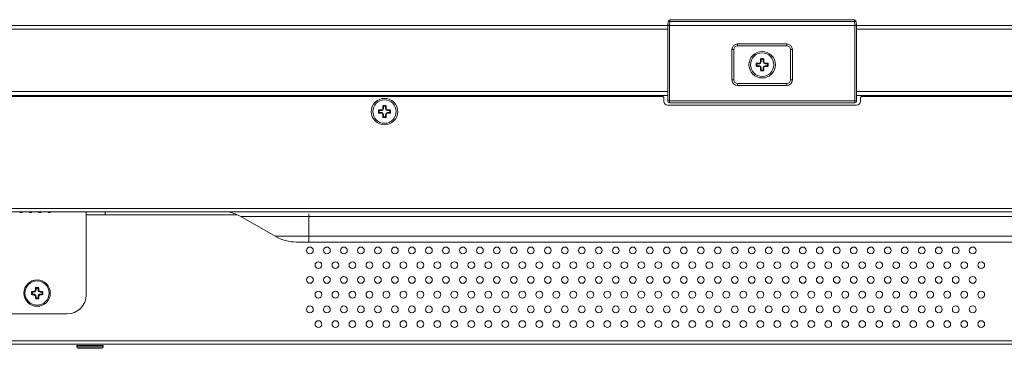
# Model space of a CAD drawing. Extents: x 2364 to 2610, y -546 to -361.
# Drawn here: x 2425 to 2435, y -500 to -496 of the extents above; entities that cross this region are included whole.
import ezdxf

# ---------------------------------------------------------------- set-up
doc = ezdxf.new("R2010")
doc.units = 0
doc.header["$MEASUREMENT"] = 0
doc.linetypes.add('DCAD_CONTINUOUS', pattern=[0])
for name, color, linetype, lineweight in [('3X8_FLAT_HEAD_TAPP_SCREW__BL150', 7, 'DCAD_CONTINUOUS', 0), ('75B98K_IO_D_1_1_BL196', 7, 'DCAD_CONTINUOUS', 0), ('AL_98B97K_FRONT_D_1_1_1_BL3', 7, 'DCAD_CONTINUOUS', 0), ('CM_M3X6_0P6_1_BL151', 7, 'DCAD_CONTINUOUS', 0), ('CM_M3X6_0P6_1_BL153', 7, 'DCAD_CONTINUOUS', 0), ('CM_M3X6_0P6_1_BL156', 7, 'DCAD_CONTINUOUS', 0), ('P_98B97K_LOGO_ORNAMENT_1_BL6', 7, 'DCAD_CONTINUOUS', 0), ('S_75B97K_BACK_COVER_1_BL32', 7, 'DCAD_CONTINUOUS', 0), ('S_75B97K_BACK_COVER_1_BL36', 7, 'DCAD_CONTINUOUS', 0), ('S_98B97K_BACK_COVER_DM_1_BL14', 7, 'DCAD_CONTINUOUS', 0)]:
    doc.layers.add(name, color=color, linetype=linetype, lineweight=lineweight)

msp = doc.modelspace()

# ---------------------------------------------------------------- linework, layer by layer
at = {"layer": '3X8_FLAT_HEAD_TAPP_SCREW__BL150', "color": 0, "linetype": 'DCAD_CONTINUOUS', "lineweight": 0, "ltscale": 0.004921}
for p, q in [((2424.8777, -499.0376), (2424.8777, -499.0375)), ((2424.9564, -499.0475), (2424.9564, -499.0275)), ((2424.9564, -499.0275), (2424.964, -499.035)), ((2424.964, -499.04), (2424.9564, -499.0475)), ((2424.964, -499.035), (2424.964, -499.04)), ((2424.9717, -499.0273), (2424.9641, -499.0198)), ((2424.9641, -499.0198), (2424.9781, -499.0198)), ((2424.9641, -499.0552), (2424.9717, -499.0477)), ((2424.9781, -499.0273), (2424.9717, -499.0273)), ((2424.9717, -499.0477), (2424.9781, -499.0477)), ((2424.9781, -499.0273), (2424.9781, -499.0198)), ((2424.9781, -499.0552), (2424.9781, -499.0477)), ((2424.9978, -499.0001), (2424.9978, -498.9862)), ((2424.9978, -498.9862), (2425.0053, -498.9937)), ((2424.9978, -499.0001), (2425.0053, -499.0001)), ((2425.0053, -498.9937), (2425.0053, -499.0001)), ((2425.013, -498.986), (2425.0055, -498.9785)), ((2425.0055, -498.9785), (2425.0255, -498.9785)), ((2425.018, -498.986), (2425.013, -498.986)), ((2425.0255, -498.9785), (2425.018, -498.986)), ((2425.0257, -498.9937), (2425.0332, -498.9862)), ((2425.0257, -499.0001), (2425.0257, -498.9937)), ((2425.0257, -499.0001), (2425.0332, -499.0001)), ((2425.0332, -498.9862), (2425.0332, -499.0001)), ((2425.0529, -499.0198), (2425.0529, -499.0273)), ((2425.0529, -499.0198), (2425.0669, -499.0198)), ((2425.0593, -499.0273), (2425.0529, -499.0273)), ((2425.0529, -499.0477), (2425.0529, -499.0552)), ((2425.0529, -499.0477), (2425.0593, -499.0477)), ((2425.0669, -499.0198), (2425.0593, -499.0273)), ((2425.0593, -499.0477), (2425.0669, -499.0552)), ((2425.067, -499.035), (2425.0746, -499.0275)), ((2425.067, -499.04), (2425.067, -499.035)), ((2425.0746, -499.0475), (2425.067, -499.04)), ((2425.0746, -499.0275), (2425.0746, -499.0475)), ((2425.1533, -499.0374), (2425.1533, -499.0376)), ((2424.9781, -499.0552), (2424.9641, -499.0552)), ((2424.9978, -499.0889), (2424.9978, -499.0749)), ((2425.0053, -499.0749), (2424.9978, -499.0749)), ((2425.0053, -499.0813), (2424.9978, -499.0889)), ((2425.0053, -499.0749), (2425.0053, -499.0813)), ((2425.0055, -499.0966), (2425.013, -499.089)), ((2425.0255, -499.0966), (2425.0055, -499.0966)), ((2425.013, -499.089), (2425.018, -499.089)), ((2425.018, -499.089), (2425.0255, -499.0966)), ((2425.0257, -499.0813), (2425.0257, -499.0749)), ((2425.0332, -499.0749), (2425.0257, -499.0749)), ((2425.0332, -499.0889), (2425.0257, -499.0813)), ((2425.0332, -499.0749), (2425.0332, -499.0889)), ((2425.0669, -499.0552), (2425.0529, -499.0552))]:
    msp.add_line(p, q, dxfattribs=at)
msp.add_circle((2425.0155, -499.0375), 0.126, dxfattribs=at)
for centre, radius, start, end in [((2425.0155, -499.0375), 0.1378, 180, 179.97175), ((2424.9781, -499.0001), 0.0272, 270, 0), ((2424.9781, -499.0001), 0.0197, 270, 0), ((2424.9781, -499.0749), 0.0272, 0, 90), ((2425.0529, -499.0001), 0.0272, 180, 270), ((2425.0529, -499.0749), 0.0272, 90, 180), ((2425.0529, -499.0001), 0.0197, 180, 270), ((2424.9781, -499.0749), 0.0197, 0, 90), ((2425.0529, -499.0749), 0.0197, 90, 180)]:
    msp.add_arc(centre, radius, start, end, dxfattribs=at)
for centre, major_axis, start_param, end_param in [((2424.9645, -499.0279), (-0.00581, 0.00581), 5.5194075, 7.0469631), ((2424.9645, -499.0472), (0.00581, 0.00581), 2.3778149, 3.9053704), ((2424.972, -499.0354), (0.00581, -0.00581), 2.3778149, 3.9053704), ((2424.972, -499.0397), (0.00581, 0.00581), 2.3778149, 3.9053704), ((2425.0058, -498.9865), (-0.00581, 0.00581), 5.5194075, 7.0469631), ((2425.0134, -498.994), (0.00581, -0.00581), 2.3778149, 3.9053704), ((2425.0176, -498.994), (-0.00581, -0.00581), 2.3778149, 3.9053704), ((2425.0252, -498.9865), (0.00581, 0.00581), 5.5194075, 7.0469631), ((2425.059, -499.0354), (-0.00581, -0.00581), 2.3778149, 3.9053704), ((2425.059, -499.0397), (-0.00581, 0.00581), 2.3778149, 3.9053704), ((2425.0665, -499.0279), (0.00581, 0.00581), 5.5194075, 7.0469631), ((2425.0665, -499.0472), (0.00581, -0.00581), 5.5194075, 7.0469631), ((2425.0058, -499.0885), (0.00581, 0.00581), 2.3778149, 3.9053704), ((2425.0134, -499.081), (0.00581, 0.00581), 2.3778149, 3.9053704), ((2425.0176, -499.081), (-0.00581, 0.00581), 2.3778149, 3.9053704), ((2425.0252, -499.0885), (-0.00581, 0.00581), 2.3778149, 3.9053704)]:
    msp.add_ellipse(centre, major_axis=major_axis, ratio=0.9576679, start_param=start_param, end_param=end_param, dxfattribs=at)
at = {"layer": '75B98K_IO_D_1_1_BL196', "color": 0, "linetype": 'DCAD_CONTINUOUS', "lineweight": 0, "ltscale": 0.004921}
for p, q in [((2424.862, -498.1989), (2424.8344, -498.1989)), ((2424.9604, -498.1989), (2424.9328, -498.1989)), ((2425.0588, -498.1989), (2425.0312, -498.1989)), ((2425.1572, -498.1989), (2425.1297, -498.1989))]:
    msp.add_line(p, q, dxfattribs=at)
at = {"layer": 'AL_98B97K_FRONT_D_1_1_1_BL3', "color": 0, "linetype": 'DCAD_CONTINUOUS', "lineweight": 0, "ltscale": 0.004921}
for p, q in [((2389.4131, -496.2501), (2431.5903, -496.2501)), ((2433.5587, -496.2501), (2475.736, -496.2501)), ((2431.5903, -496.2895), (2389.3738, -496.2895)), ((2475.7754, -496.2895), (2433.5587, -496.2895)), ((2396.7593, -496.9391), (2431.5903, -496.9391)), ((2431.5903, -496.9785), (2396.8542, -496.9785)), ((2433.5587, -496.9391), (2475.7754, -496.9391)), ((2475.736, -496.9785), (2433.5587, -496.9785))]:
    msp.add_line(p, q, dxfattribs=at)
at = {"layer": 'CM_M3X6_0P6_1_BL151', "color": 0, "linetype": 'DCAD_CONTINUOUS', "lineweight": 0, "ltscale": 0.004921}
for p, q in [((2425.4289, -499.5966), (2425.4289, -499.5848)), ((2425.7045, -499.5848), (2425.4289, -499.5848)), ((2425.4289, -499.5966), (2425.7045, -499.5966)), ((2425.4446, -499.6123), (2425.6887, -499.6123)), ((2425.7045, -499.5966), (2425.7045, -499.5848))]:
    msp.add_line(p, q, dxfattribs=at)
for centre, start, end in [((2425.4446, -499.5966), 180, 270), ((2425.6887, -499.5966), 270, 0)]:
    msp.add_arc(centre, 0.0157, start, end, dxfattribs=at)
at = {"layer": 'CM_M3X6_0P6_1_BL153', "color": 0, "linetype": 'DCAD_CONTINUOUS', "lineweight": 0, "ltscale": 0.004921}
for p, q in [((2428.6198, -497.1182), (2428.6198, -497.0929)), ((2428.6268, -497.0929), (2428.6198, -497.0929)), ((2428.6268, -497.1182), (2428.6268, -497.0929)), ((2428.6277, -497.0848), (2428.6277, -497.0917)), ((2428.6277, -497.0848), (2428.6474, -497.0848)), ((2428.6277, -497.0917), (2428.6474, -497.0917)), ((2428.6474, -497.0917), (2428.6474, -497.0848)), ((2428.6483, -497.0929), (2428.6483, -497.1182)), ((2428.6553, -497.0929), (2428.6483, -497.0929)), ((2428.6553, -497.0929), (2428.6553, -497.1182)), ((2428.4998, -497.1478), (2428.4998, -497.1477)), ((2428.5155, -497.1477), (2428.5155, -497.1478)), ((2428.5746, -497.1576), (2428.5746, -497.1379)), ((2428.5815, -497.1379), (2428.5746, -497.1379)), ((2428.5746, -497.1576), (2428.5815, -497.1576)), ((2428.5815, -497.1576), (2428.5815, -497.1379)), ((2428.5827, -497.13), (2428.5827, -497.137)), ((2428.5827, -497.13), (2428.608, -497.13)), ((2428.5827, -497.137), (2428.608, -497.137)), ((2428.5827, -497.1585), (2428.5827, -497.1655)), ((2428.608, -497.1585), (2428.5827, -497.1585)), ((2428.608, -497.1655), (2428.5827, -497.1655)), ((2428.608, -497.137), (2428.608, -497.13)), ((2428.608, -497.1655), (2428.608, -497.1585)), ((2428.6198, -497.1182), (2428.6268, -497.1182)), ((2428.6198, -497.2026), (2428.6198, -497.1773)), ((2428.6268, -497.1773), (2428.6198, -497.1773)), ((2428.6268, -497.2026), (2428.6268, -497.1773)), ((2428.6483, -497.1182), (2428.6553, -497.1182)), ((2428.6483, -497.1773), (2428.6483, -497.2026)), ((2428.6553, -497.1773), (2428.6483, -497.1773)), ((2428.6553, -497.1773), (2428.6553, -497.2026)), ((2428.6671, -497.13), (2428.6671, -497.137)), ((2428.6671, -497.13), (2428.6924, -497.13)), ((2428.6671, -497.137), (2428.6924, -497.137)), ((2428.6671, -497.1585), (2428.6671, -497.1655)), ((2428.6924, -497.1585), (2428.6671, -497.1585)), ((2428.6924, -497.1655), (2428.6671, -497.1655)), ((2428.6924, -497.137), (2428.6924, -497.13)), ((2428.6924, -497.1655), (2428.6924, -497.1585)), ((2428.6936, -497.1379), (2428.6936, -497.1576)), ((2428.7005, -497.1379), (2428.6936, -497.1379)), ((2428.6936, -497.1576), (2428.7005, -497.1576)), ((2428.7005, -497.1379), (2428.7005, -497.1576)), ((2428.7596, -497.1478), (2428.7596, -497.1478)), ((2428.7753, -497.1478), (2428.7753, -497.1478)), ((2428.6198, -497.2026), (2428.6268, -497.2026)), ((2428.6277, -497.2038), (2428.6277, -497.2108)), ((2428.6474, -497.2038), (2428.6277, -497.2038)), ((2428.6474, -497.2108), (2428.6277, -497.2108)), ((2428.6474, -497.2108), (2428.6474, -497.2038)), ((2428.6483, -497.2026), (2428.6553, -497.2026))]:
    msp.add_line(p, q, dxfattribs=at)
for centre, radius, start, end in [((2428.6375, -497.1478), 0.1378, 0, 179.97543), ((2428.6375, -497.1478), 0.122, 0.00004, 179.9638), ((2428.6375, -497.1478), 0.1378, 180, 359.97543), ((2428.6375, -497.1478), 0.122, 180.00005, 359.96381), ((2428.608, -497.1182), 0.0188, 270, 0), ((2428.608, -497.1182), 0.0118, 270, 0), ((2428.608, -497.1773), 0.0188, 0, 90), ((2428.608, -497.1773), 0.0118, 0, 90), ((2428.6671, -497.1182), 0.0188, 180, 270), ((2428.6671, -497.1773), 0.0188, 90, 180), ((2428.6671, -497.1182), 0.0118, 180, 270), ((2428.6671, -497.1773), 0.0118, 90, 180)]:
    msp.add_arc(centre, radius, start, end, dxfattribs=at)
for points in [[(2428.6277, -497.0848), (2428.6263, -497.0849), (2428.625, -497.0853), (2428.6237, -497.0859), (2428.6226, -497.0867), (2428.6216, -497.0877), (2428.6209, -497.0889), (2428.6203, -497.0902), (2428.6199, -497.0915), (2428.6198, -497.0929)], [(2428.6268, -497.0929), (2428.6268, -497.0927), (2428.6268, -497.0925), (2428.6269, -497.0924), (2428.627, -497.0922), (2428.6271, -497.0921), (2428.6272, -497.0919), (2428.6273, -497.0918), (2428.6275, -497.0917), (2428.6277, -497.0917)], [(2428.6553, -497.0929), (2428.6551, -497.0915), (2428.6548, -497.0902), (2428.6542, -497.0889), (2428.6535, -497.0877), (2428.6525, -497.0867), (2428.6514, -497.0859), (2428.6501, -497.0853), (2428.6488, -497.0849), (2428.6474, -497.0848)], [(2428.6474, -497.0917), (2428.6476, -497.0917), (2428.6477, -497.0918), (2428.6479, -497.0919), (2428.648, -497.0921), (2428.6481, -497.0922), (2428.6482, -497.0924), (2428.6483, -497.0925), (2428.6483, -497.0927), (2428.6483, -497.0929)], [(2428.5827, -497.13), (2428.5813, -497.1302), (2428.58, -497.1305), (2428.5787, -497.1311), (2428.5775, -497.1318), (2428.5765, -497.1328), (2428.5757, -497.1339), (2428.5751, -497.1352), (2428.5747, -497.1365), (2428.5746, -497.1379)], [(2428.5746, -497.1576), (2428.5747, -497.159), (2428.5751, -497.1603), (2428.5757, -497.1616), (2428.5765, -497.1627), (2428.5775, -497.1637), (2428.5787, -497.1644), (2428.58, -497.165), (2428.5813, -497.1654), (2428.5827, -497.1655)], [(2428.5815, -497.1379), (2428.5815, -497.1377), (2428.5816, -497.1376), (2428.5817, -497.1374), (2428.5818, -497.1373), (2428.582, -497.1372), (2428.5822, -497.1371), (2428.5823, -497.137), (2428.5825, -497.137), (2428.5827, -497.137)], [(2428.5827, -497.1585), (2428.5825, -497.1585), (2428.5823, -497.1585), (2428.5822, -497.1584), (2428.582, -497.1583), (2428.5818, -497.1582), (2428.5817, -497.1581), (2428.5816, -497.158), (2428.5815, -497.1578), (2428.5815, -497.1576)], [(2428.7005, -497.1379), (2428.7004, -497.1365), (2428.7, -497.1352), (2428.6994, -497.1339), (2428.6986, -497.1328), (2428.6976, -497.1318), (2428.6964, -497.1311), (2428.6951, -497.1305), (2428.6938, -497.1302), (2428.6924, -497.13)], [(2428.6924, -497.137), (2428.6926, -497.137), (2428.6928, -497.137), (2428.6929, -497.1371), (2428.6931, -497.1372), (2428.6933, -497.1373), (2428.6934, -497.1374), (2428.6935, -497.1376), (2428.6936, -497.1377), (2428.6936, -497.1379)], [(2428.6924, -497.1655), (2428.6938, -497.1654), (2428.6951, -497.165), (2428.6964, -497.1644), (2428.6976, -497.1637), (2428.6986, -497.1627), (2428.6994, -497.1616), (2428.7, -497.1603), (2428.7004, -497.159), (2428.7005, -497.1576)], [(2428.6936, -497.1576), (2428.6936, -497.1578), (2428.6935, -497.158), (2428.6934, -497.1581), (2428.6933, -497.1582), (2428.6931, -497.1583), (2428.6929, -497.1584), (2428.6928, -497.1585), (2428.6926, -497.1585), (2428.6924, -497.1585)], [(2428.6198, -497.2026), (2428.6199, -497.204), (2428.6203, -497.2053), (2428.6209, -497.2066), (2428.6216, -497.2078), (2428.6226, -497.2088), (2428.6237, -497.2096), (2428.625, -497.2102), (2428.6263, -497.2106), (2428.6277, -497.2108)], [(2428.6277, -497.2038), (2428.6275, -497.2038), (2428.6273, -497.2037), (2428.6272, -497.2036), (2428.6271, -497.2035), (2428.627, -497.2033), (2428.6269, -497.2031), (2428.6268, -497.203), (2428.6268, -497.2028), (2428.6268, -497.2026)], [(2428.6474, -497.2108), (2428.6488, -497.2106), (2428.6501, -497.2102), (2428.6514, -497.2096), (2428.6525, -497.2088), (2428.6535, -497.2078), (2428.6542, -497.2066), (2428.6548, -497.2053), (2428.6551, -497.204), (2428.6553, -497.2026)], [(2428.6483, -497.2026), (2428.6483, -497.2028), (2428.6483, -497.203), (2428.6482, -497.2031), (2428.6481, -497.2033), (2428.648, -497.2035), (2428.6479, -497.2036), (2428.6477, -497.2037), (2428.6476, -497.2038), (2428.6474, -497.2038)]]:
    msp.add_spline(points, degree=3, dxfattribs=at)
at = {"layer": 'CM_M3X6_0P6_1_BL156', "color": 0, "linetype": 'DCAD_CONTINUOUS', "lineweight": 0, "ltscale": 0.004921}
for p, q in [((2432.4368, -496.6596), (2432.4368, -496.6595)), ((2432.4525, -496.6595), (2432.4525, -496.6596)), ((2432.5116, -496.6694), (2432.5116, -496.6497)), ((2432.5185, -496.6497), (2432.5116, -496.6497)), ((2432.5116, -496.6694), (2432.5185, -496.6694)), ((2432.5185, -496.6694), (2432.5185, -496.6497)), ((2432.5197, -496.6419), (2432.5197, -496.6488)), ((2432.5197, -496.6419), (2432.545, -496.6419)), ((2432.5197, -496.6488), (2432.545, -496.6488)), ((2432.5197, -496.6703), (2432.5197, -496.6773)), ((2432.545, -496.6703), (2432.5197, -496.6703)), ((2432.545, -496.6773), (2432.5197, -496.6773)), ((2432.545, -496.6488), (2432.545, -496.6419)), ((2432.545, -496.6773), (2432.545, -496.6703)), ((2432.5568, -496.63), (2432.5568, -496.6047)), ((2432.5638, -496.6047), (2432.5568, -496.6047)), ((2432.5568, -496.63), (2432.5638, -496.63)), ((2432.5638, -496.63), (2432.5638, -496.6047)), ((2432.5647, -496.5966), (2432.5647, -496.6035)), ((2432.5647, -496.5966), (2432.5844, -496.5966)), ((2432.5647, -496.6035), (2432.5844, -496.6035)), ((2432.5844, -496.6035), (2432.5844, -496.5966)), ((2432.5853, -496.6047), (2432.5853, -496.63)), ((2432.5923, -496.6047), (2432.5853, -496.6047)), ((2432.5853, -496.63), (2432.5923, -496.63)), ((2432.5923, -496.6047), (2432.5923, -496.63)), ((2432.6041, -496.6419), (2432.6041, -496.6488)), ((2432.6041, -496.6419), (2432.6294, -496.6419)), ((2432.6041, -496.6488), (2432.6294, -496.6488)), ((2432.6041, -496.6703), (2432.6041, -496.6773)), ((2432.6294, -496.6703), (2432.6041, -496.6703)), ((2432.6294, -496.6773), (2432.6041, -496.6773)), ((2432.6294, -496.6488), (2432.6294, -496.6419)), ((2432.6294, -496.6773), (2432.6294, -496.6703)), ((2432.6306, -496.6497), (2432.6306, -496.6694)), ((2432.6375, -496.6497), (2432.6306, -496.6497)), ((2432.6306, -496.6694), (2432.6375, -496.6694)), ((2432.6375, -496.6497), (2432.6375, -496.6694)), ((2432.6966, -496.6596), (2432.6966, -496.6596)), ((2432.7124, -496.6596), (2432.7124, -496.6597)), ((2432.5568, -496.7144), (2432.5568, -496.6891)), ((2432.5638, -496.6891), (2432.5568, -496.6891)), ((2432.5568, -496.7144), (2432.5638, -496.7144)), ((2432.5638, -496.7144), (2432.5638, -496.6891)), ((2432.5647, -496.7156), (2432.5647, -496.7226)), ((2432.5844, -496.7156), (2432.5647, -496.7156)), ((2432.5844, -496.7226), (2432.5647, -496.7226)), ((2432.5844, -496.7226), (2432.5844, -496.7156)), ((2432.5853, -496.6891), (2432.5853, -496.7144)), ((2432.5923, -496.6891), (2432.5853, -496.6891)), ((2432.5853, -496.7144), (2432.5923, -496.7144)), ((2432.5923, -496.6891), (2432.5923, -496.7144))]:
    msp.add_line(p, q, dxfattribs=at)
for centre, radius, start, end in [((2432.5746, -496.6596), 0.1378, 0, 179.97543), ((2432.5746, -496.6596), 0.122, 0.00004, 179.9638), ((2432.5746, -496.6596), 0.1378, 180, 359.97543), ((2432.5746, -496.6596), 0.122, 180.00005, 359.96381), ((2432.545, -496.63), 0.0188, 270, 0), ((2432.545, -496.63), 0.0118, 270, 0), ((2432.545, -496.6891), 0.0188, 0, 90), ((2432.545, -496.6891), 0.0118, 0, 90), ((2432.6041, -496.63), 0.0188, 180, 270), ((2432.6041, -496.6891), 0.0188, 90, 180), ((2432.6041, -496.63), 0.0118, 180, 270), ((2432.6041, -496.6891), 0.0118, 90, 180)]:
    msp.add_arc(centre, radius, start, end, dxfattribs=at)
for points in [[(2432.5197, -496.6419), (2432.5183, -496.642), (2432.517, -496.6423), (2432.5157, -496.6429), (2432.5145, -496.6437), (2432.5135, -496.6446), (2432.5127, -496.6457), (2432.5121, -496.647), (2432.5117, -496.6483), (2432.5116, -496.6497)], [(2432.5116, -496.6694), (2432.5117, -496.6708), (2432.5121, -496.6721), (2432.5127, -496.6734), (2432.5135, -496.6745), (2432.5145, -496.6755), (2432.5157, -496.6763), (2432.517, -496.6768), (2432.5183, -496.6772), (2432.5197, -496.6773)], [(2432.5185, -496.6497), (2432.5185, -496.6495), (2432.5186, -496.6494), (2432.5187, -496.6492), (2432.5188, -496.6491), (2432.519, -496.649), (2432.5192, -496.6489), (2432.5193, -496.6488), (2432.5195, -496.6488), (2432.5197, -496.6488)], [(2432.5197, -496.6703), (2432.5195, -496.6703), (2432.5193, -496.6703), (2432.5192, -496.6702), (2432.519, -496.6702), (2432.5188, -496.6701), (2432.5187, -496.6699), (2432.5186, -496.6698), (2432.5185, -496.6696), (2432.5185, -496.6694)], [(2432.5647, -496.5966), (2432.5633, -496.5967), (2432.562, -496.5971), (2432.5607, -496.5977), (2432.5596, -496.5985), (2432.5586, -496.5995), (2432.5579, -496.6007), (2432.5573, -496.602), (2432.557, -496.6033), (2432.5568, -496.6047)], [(2432.5638, -496.6047), (2432.5638, -496.6045), (2432.5638, -496.6044), (2432.5639, -496.6042), (2432.564, -496.604), (2432.5641, -496.6039), (2432.5642, -496.6037), (2432.5644, -496.6036), (2432.5645, -496.6035), (2432.5647, -496.6035)], [(2432.5923, -496.6047), (2432.5922, -496.6033), (2432.5918, -496.602), (2432.5912, -496.6007), (2432.5905, -496.5995), (2432.5895, -496.5985), (2432.5884, -496.5977), (2432.5871, -496.5971), (2432.5858, -496.5967), (2432.5844, -496.5966)], [(2432.5844, -496.6035), (2432.5846, -496.6035), (2432.5848, -496.6036), (2432.5849, -496.6037), (2432.585, -496.6039), (2432.5851, -496.604), (2432.5852, -496.6042), (2432.5853, -496.6044), (2432.5853, -496.6045), (2432.5853, -496.6047)], [(2432.6375, -496.6497), (2432.6374, -496.6483), (2432.637, -496.647), (2432.6364, -496.6457), (2432.6356, -496.6446), (2432.6346, -496.6437), (2432.6334, -496.6429), (2432.6321, -496.6423), (2432.6308, -496.642), (2432.6294, -496.6419)], [(2432.6294, -496.6488), (2432.6296, -496.6488), (2432.6298, -496.6488), (2432.6299, -496.6489), (2432.6301, -496.649), (2432.6303, -496.6491), (2432.6304, -496.6492), (2432.6305, -496.6494), (2432.6306, -496.6495), (2432.6306, -496.6497)], [(2432.6294, -496.6773), (2432.6308, -496.6772), (2432.6321, -496.6768), (2432.6334, -496.6763), (2432.6346, -496.6755), (2432.6356, -496.6745), (2432.6364, -496.6734), (2432.637, -496.6721), (2432.6374, -496.6708), (2432.6375, -496.6694)], [(2432.6306, -496.6694), (2432.6306, -496.6696), (2432.6305, -496.6698), (2432.6304, -496.6699), (2432.6303, -496.6701), (2432.6301, -496.6702), (2432.6299, -496.6702), (2432.6298, -496.6703), (2432.6296, -496.6703), (2432.6294, -496.6703)], [(2432.5568, -496.7144), (2432.557, -496.7158), (2432.5573, -496.7172), (2432.5579, -496.7184), (2432.5586, -496.7196), (2432.5596, -496.7206), (2432.5607, -496.7214), (2432.562, -496.7221), (2432.5633, -496.7224), (2432.5647, -496.7226)], [(2432.5647, -496.7156), (2432.5645, -496.7156), (2432.5644, -496.7155), (2432.5642, -496.7154), (2432.5641, -496.7153), (2432.564, -496.7151), (2432.5639, -496.715), (2432.5638, -496.7148), (2432.5638, -496.7146), (2432.5638, -496.7144)], [(2432.5844, -496.7226), (2432.5858, -496.7224), (2432.5871, -496.7221), (2432.5884, -496.7214), (2432.5895, -496.7206), (2432.5905, -496.7196), (2432.5912, -496.7184), (2432.5918, -496.7172), (2432.5922, -496.7158), (2432.5923, -496.7144)], [(2432.5853, -496.7144), (2432.5853, -496.7146), (2432.5853, -496.7148), (2432.5852, -496.715), (2432.5851, -496.7151), (2432.585, -496.7153), (2432.5849, -496.7154), (2432.5848, -496.7155), (2432.5846, -496.7156), (2432.5844, -496.7156)]]:
    msp.add_spline(points, degree=3, dxfattribs=at)
at = {"layer": 'P_98B97K_LOGO_ORNAMENT_1_BL6', "color": 0, "linetype": 'DCAD_CONTINUOUS', "lineweight": 0, "ltscale": 0.004921}
for p, q in [((2431.5939, -496.209), (2431.5903, -496.2498)), ((2431.5903, -497.0356), (2431.5903, -496.2498)), ((2431.61, -496.2499), (2431.6135, -496.209)), ((2431.61, -496.2499), (2431.61, -497.0552)), ((2431.61, -496.2499), (2433.5391, -496.2499)), ((2431.6135, -496.1911), (2431.6135, -496.209)), ((2431.6135, -496.1911), (2433.5356, -496.1911)), ((2433.5356, -496.209), (2431.6135, -496.209)), ((2433.5356, -496.209), (2433.5356, -496.1911)), ((2433.5356, -496.209), (2433.5391, -496.2493)), ((2433.5391, -497.0552), (2433.5391, -496.2493)), ((2433.5588, -496.2501), (2433.5391, -496.2501)), ((2433.5552, -496.209), (2433.5588, -496.2501)), ((2433.5587, -496.2501), (2433.5587, -497.0356)), ((2432.3187, -496.443), (2432.3187, -496.4627)), ((2432.3187, -496.443), (2432.8305, -496.443)), ((2432.8305, -496.4627), (2432.3187, -496.4627)), ((2432.8305, -496.4627), (2432.8305, -496.443)), ((2432.2596, -496.817), (2432.2596, -496.5021)), ((2432.2793, -496.5021), (2432.2596, -496.5021)), ((2432.2793, -496.5021), (2432.2793, -496.817)), ((2432.8698, -496.817), (2432.8698, -496.5021)), ((2432.8895, -496.5021), (2432.8698, -496.5021)), ((2432.8895, -496.5021), (2432.8895, -496.817)), ((2432.2596, -496.817), (2432.2793, -496.817)), ((2432.3187, -496.8564), (2432.3187, -496.8761)), ((2432.3187, -496.8564), (2432.8305, -496.8564)), ((2432.8305, -496.8761), (2432.3187, -496.8761)), ((2432.8305, -496.8761), (2432.8305, -496.8564)), ((2432.8698, -496.817), (2432.8895, -496.817)), ((2431.5903, -497.0356), (2433.5588, -497.0356)), ((2433.5391, -497.0552), (2431.61, -497.0552))]:
    msp.add_line(p, q, dxfattribs=at)
for centre, radius, start, end in [((2431.6135, -496.2107), 0.0197, 90, 175), ((2433.5356, -496.2107), 0.0197, 5, 90), ((2432.3187, -496.5021), 0.0591, 90, 180), ((2432.3187, -496.5021), 0.0394, 90, 180), ((2432.8305, -496.5021), 0.0591, 0, 90), ((2432.8305, -496.5021), 0.0394, 0, 90), ((2432.3187, -496.817), 0.0591, 180, 270), ((2432.3187, -496.817), 0.0394, 180, 270), ((2432.8305, -496.817), 0.0591, 270, 360), ((2432.8305, -496.817), 0.0394, 270, 0), ((2431.61, -497.0356), 0.0197, 180, 269.98299), ((2433.5391, -497.0356), 0.0197, 269.93438, 0)]:
    msp.add_arc(centre, radius, start, end, dxfattribs=at)
for points in [[(2431.61, -496.2498), (2431.6092, -496.2496), (2431.6085, -496.2494), (2431.6077, -496.2492), (2431.607, -496.2491), (2431.6062, -496.2491), (2431.6054, -496.2491), (2431.6046, -496.2491), (2431.6039, -496.249), (2431.6031, -496.249), (2431.6023, -496.249), (2431.6015, -496.249), (2431.6007, -496.249), (2431.6, -496.2489), (2431.5992, -496.2489), (2431.5984, -496.2489), (2431.5976, -496.2489), (2431.5969, -496.2489), (2431.5961, -496.2489), (2431.5953, -496.2489), (2431.5945, -496.2489), (2431.5938, -496.2489), (2431.593, -496.249), (2431.5922, -496.249), (2431.5914, -496.249), (2431.5907, -496.2491), (2431.5903, -496.2498)], [(2431.5903, -496.2498), (2431.5916, -496.2501), (2431.5928, -496.2501), (2431.5942, -496.2501), (2431.5955, -496.2501), (2431.5968, -496.2501), (2431.5981, -496.2501), (2431.5995, -496.2501), (2431.6008, -496.2501), (2431.6021, -496.2501), (2431.6034, -496.2501), (2431.6047, -496.2501), (2431.606, -496.25), (2431.6074, -496.25), (2431.6087, -496.2499), (2431.61, -496.2498)], [(2431.6135, -496.209), (2431.6121, -496.2089), (2431.6107, -496.2088), (2431.6093, -496.2087), (2431.6079, -496.2086), (2431.6065, -496.2085), (2431.6051, -496.2085), (2431.6037, -496.2084), (2431.6022, -496.2084), (2431.6008, -496.2083), (2431.5994, -496.2083), (2431.598, -496.2084), (2431.5966, -496.2084), (2431.5952, -496.2085), (2431.5939, -496.209)], [(2433.5552, -496.209), (2433.5539, -496.2085), (2433.5525, -496.2084), (2433.5511, -496.2084), (2433.5497, -496.2083), (2433.5483, -496.2083), (2433.5469, -496.2084), (2433.5455, -496.2084), (2433.5441, -496.2085), (2433.5426, -496.2085), (2433.5412, -496.2086), (2433.5398, -496.2087), (2433.5384, -496.2088), (2433.537, -496.2089), (2433.5356, -496.209)], [(2433.5578, -496.249), (2433.5554, -496.2489), (2433.5531, -496.2489), (2433.5508, -496.2489), (2433.5484, -496.249), (2433.5461, -496.249), (2433.5438, -496.2491), (2433.5415, -496.2492), (2433.5391, -496.2493)], [(2433.5587, -496.2493), (2433.5586, -496.2492), (2433.5585, -496.2491), (2433.5584, -496.2491), (2433.5583, -496.2491), (2433.5581, -496.2491), (2433.558, -496.2491), (2433.5579, -496.2491), (2433.5578, -496.249)]]:
    msp.add_spline(points, degree=3, dxfattribs=at)
at = {"layer": 'S_75B97K_BACK_COVER_1_BL32', "color": 0, "linetype": 'DCAD_CONTINUOUS', "lineweight": 0, "ltscale": 0.004921}
for p, q in [((2428.7104, -498.8981), (2428.7104, -498.8981)), ((2428.7104, -498.9017), (2428.7104, -498.9017)), ((2428.7812, -498.9017), (2428.7812, -498.9017)), ((2428.8876, -498.9017), (2428.8875, -498.9017)), ((2428.9584, -498.8981), (2428.9584, -498.8981)), ((2428.9584, -498.9017), (2428.9584, -498.9017)), ((2429.0647, -498.8981), (2429.0648, -498.8981)), ((2429.0648, -498.9017), (2429.0647, -498.9017)), ((2429.1355, -498.8981), (2429.1356, -498.8981)), ((2429.1356, -498.9017), (2429.1355, -498.9017))]:
    msp.add_line(p, q, dxfattribs=at)
for centre in [(2428.0372, -498.5932), (2428.2143, -498.5932), (2428.3915, -498.5932), (2428.5686, -498.5932), (2428.7458, -498.5932), (2428.923, -498.5932), (2429.1001, -498.5932), (2429.2773, -498.5932), (2429.4545, -498.5932), (2429.6316, -498.5932), (2429.8088, -498.5932), (2429.986, -498.5932), (2430.1631, -498.5932), (2430.3403, -498.5932), (2430.5175, -498.5932), (2430.6946, -498.5932), (2430.8718, -498.5932), (2431.049, -498.5932), (2431.2261, -498.5932), (2431.4033, -498.5932), (2431.5805, -498.5932), (2431.7576, -498.5932), (2431.9348, -498.5932), (2432.112, -498.5932), (2432.2891, -498.5932), (2432.4663, -498.5932), (2432.6435, -498.5932), (2432.8206, -498.5932), (2432.9978, -498.5932), (2433.175, -498.5932), (2433.3521, -498.5932), (2433.5293, -498.5932), (2433.7064, -498.5932), (2433.8836, -498.5932), (2434.0608, -498.5932), (2434.2379, -498.5932), (2434.4151, -498.5932), (2434.5923, -498.5932), (2434.7694, -498.5932), (2427.9486, -498.7466), (2428.1257, -498.7466), (2428.3029, -498.7466), (2428.4801, -498.7466), (2428.6572, -498.7466), (2428.8344, -498.7466), (2429.0116, -498.7466), (2429.1887, -498.7466), (2429.3659, -498.7466), (2429.5431, -498.7466), (2429.7202, -498.7466), (2429.8974, -498.7466), (2430.0746, -498.7466), (2430.2517, -498.7466), (2430.4289, -498.7466), (2430.6061, -498.7466), (2430.7832, -498.7466), (2430.9604, -498.7466), (2431.1375, -498.7466), (2431.3147, -498.7466), (2431.4919, -498.7466), (2431.669, -498.7466), (2431.8462, -498.7466), (2432.0234, -498.7466), (2432.2005, -498.7466), (2432.3777, -498.7466), (2432.5549, -498.7466), (2432.732, -498.7466), (2432.9092, -498.7466), (2433.0864, -498.7466), (2433.2635, -498.7466), (2433.4407, -498.7466), (2433.6179, -498.7466), (2433.795, -498.7466), (2433.9722, -498.7466), (2434.1494, -498.7466), (2434.3265, -498.7466), (2434.5037, -498.7466), (2434.6809, -498.7466), (2434.858, -498.7466), (2427.86, -498.9001), (2428.0372, -498.9001), (2428.2143, -498.9001), (2428.3915, -498.9001), (2428.5686, -498.9001), (2428.7458, -498.9001), (2428.923, -498.9001), (2429.1001, -498.9001), (2429.2773, -498.9001), (2429.4545, -498.9001), (2429.6316, -498.9001), (2429.8088, -498.9001), (2429.986, -498.9001), (2430.1631, -498.9001), (2430.3403, -498.9001), (2430.5175, -498.9001), (2430.6946, -498.9001), (2430.8718, -498.9001), (2431.049, -498.9001), (2431.2261, -498.9001), (2431.4033, -498.9001), (2431.5805, -498.9001), (2431.7576, -498.9001), (2431.9348, -498.9001), (2432.112, -498.9001), (2432.2891, -498.9001), (2432.4663, -498.9001), (2432.6435, -498.9001), (2432.8206, -498.9001), (2432.9978, -498.9001), (2433.175, -498.9001), (2433.3521, -498.9001), (2433.5293, -498.9001), (2433.7064, -498.9001), (2433.8836, -498.9001), (2434.0608, -498.9001), (2434.2379, -498.9001), (2434.4151, -498.9001), (2434.5923, -498.9001), (2434.7694, -498.9001), (2427.9486, -499.0535), (2428.1257, -499.0535), (2428.3029, -499.0535), (2428.4801, -499.0535), (2428.6572, -499.0535), (2428.8344, -499.0535), (2429.0116, -499.0535), (2429.1887, -499.0535), (2429.3659, -499.0535), (2429.5431, -499.0535), (2429.7202, -499.0535), (2429.8974, -499.0535), (2430.0746, -499.0535), (2430.2517, -499.0535), (2430.4289, -499.0535), (2430.6061, -499.0535), (2430.7832, -499.0535), (2430.9604, -499.0535), (2431.1375, -499.0535), (2431.3147, -499.0535), (2431.4919, -499.0535), (2431.669, -499.0535), (2431.8462, -499.0535), (2432.0234, -499.0535), (2432.2005, -499.0535), (2432.3777, -499.0535), (2432.5549, -499.0535), (2432.732, -499.0535), (2432.9092, -499.0535), (2433.0864, -499.0535), (2433.2635, -499.0535), (2433.4407, -499.0535), (2433.6179, -499.0535), (2433.795, -499.0535), (2433.9722, -499.0535), (2434.1494, -499.0535), (2434.3265, -499.0535), (2434.5037, -499.0535), (2434.6809, -499.0535), (2434.858, -499.0535), (2427.86, -499.2069), (2428.0372, -499.2069), (2428.2143, -499.2069), (2428.3915, -499.2069), (2428.5686, -499.2069), (2428.7458, -499.2069), (2428.923, -499.2069), (2429.1001, -499.2069), (2429.2773, -499.2069), (2429.4545, -499.2069), (2429.6316, -499.2069), (2429.8088, -499.2069), (2429.986, -499.2069), (2430.1631, -499.2069), (2430.3403, -499.2069), (2430.5175, -499.2069), (2430.6946, -499.2069), (2430.8718, -499.2069), (2431.049, -499.2069), (2431.2261, -499.2069), (2431.4033, -499.2069), (2431.5805, -499.2069), (2431.7576, -499.2069), (2431.9348, -499.2069), (2432.112, -499.2069), (2432.2891, -499.2069), (2432.4663, -499.2069), (2432.6435, -499.2069), (2432.8206, -499.2069), (2432.9978, -499.2069), (2433.175, -499.2069), (2433.3521, -499.2069), (2433.5293, -499.2069), (2433.7064, -499.2069), (2433.8836, -499.2069), (2434.0608, -499.2069), (2434.2379, -499.2069), (2434.4151, -499.2069), (2434.5923, -499.2069), (2434.7694, -499.2069), (2427.9486, -499.3604), (2428.1257, -499.3604), (2428.3029, -499.3604), (2428.4801, -499.3604), (2428.6572, -499.3604), (2428.8344, -499.3604), (2429.0116, -499.3604), (2429.1887, -499.3604), (2429.3659, -499.3604), (2429.5431, -499.3604), (2429.7202, -499.3604), (2429.8974, -499.3604), (2430.0746, -499.3604), (2430.2517, -499.3604), (2430.4289, -499.3604), (2430.6061, -499.3604), (2430.7832, -499.3604), (2430.9604, -499.3604), (2431.1375, -499.3604), (2431.3147, -499.3604), (2431.4919, -499.3604), (2431.669, -499.3604), (2431.8462, -499.3604), (2432.0234, -499.3604), (2432.2005, -499.3604), (2432.3777, -499.3604), (2432.5549, -499.3604), (2432.732, -499.3604), (2432.9092, -499.3604), (2433.0864, -499.3604), (2433.2635, -499.3604), (2433.4407, -499.3604), (2433.6179, -499.3604), (2433.795, -499.3604), (2433.9722, -499.3604), (2434.1494, -499.3604), (2434.3265, -499.3604), (2434.5037, -499.3604), (2434.6809, -499.3604), (2434.858, -499.3604)]:
    msp.add_circle(centre, 0.0354, dxfattribs=at)
at = {"layer": 'S_75B97K_BACK_COVER_1_BL36', "color": 0, "linetype": 'DCAD_CONTINUOUS', "lineweight": 0, "ltscale": 0.004921}
for p, q in [((2425.5273, -498.2226), (2425.5273, -498.1911)), ((2425.5273, -498.2226), (2427.1018, -498.2226)), ((2425.5273, -499.0572), (2425.5273, -498.2265)), ((2425.7242, -498.1911), (2425.7242, -498.2226)), ((2409.1195, -499.2541), (2425.3305, -499.2541)), ((2408.9131, -499.5336), (2456.4789, -499.5336)), ((2456.5155, -499.569), (2408.6344, -499.569))]:
    msp.add_line(p, q, dxfattribs=at)
msp.add_circle((2427.86, -498.5932), 0.0354, dxfattribs=at)
msp.add_arc((2425.3305, -499.0572), 0.1969, 270, 0, dxfattribs=at)
at = {"layer": 'S_98B97K_BACK_COVER_DM_1_BL14', "color": 0, "linetype": 'DCAD_CONTINUOUS', "lineweight": 0, "ltscale": 0.004921}
for p, q in [((2396.8265, -496.9903), (2431.5312, -496.9903)), ((2433.6179, -496.9903), (2471.484, -496.9903)), ((2431.5509, -497.0415), (2431.5509, -497.01)), ((2431.5903, -497.0808), (2433.5588, -497.0808)), ((2433.5982, -497.0415), (2433.5982, -497.01)), ((2393.6257, -498.1556), (2471.5234, -498.1556)), ((2471.5234, -498.1911), (2393.6257, -498.1911)), ((2427.8501, -498.2128), (2427.8501, -498.506)), ((2427.1541, -498.2396), (2427.1383, -498.2396)), ((2427.4966, -498.4464), (2427.1384, -498.2396)), ((2427.2013, -498.2396), (2427.1541, -498.2396)), ((2427.2744, -498.2396), (2427.2013, -498.2396)), ((2427.8501, -498.2396), (2427.2744, -498.2396)), ((2437.299, -498.2396), (2427.8501, -498.2396)), ((2427.4966, -498.4464), (2427.5235, -498.4464)), ((2427.5235, -498.4464), (2427.6003, -498.4464)), ((2427.6003, -498.4464), (2427.719, -498.4464)), ((2427.719, -498.4464), (2427.8501, -498.4464)), ((2437.4301, -498.506), (2427.719, -498.506)), ((2427.8501, -498.4464), (2437.299, -498.4464))]:
    msp.add_line(p, q, dxfattribs=at)
for centre, radius, start, end in [((2431.5312, -497.01), 0.0197, 0, 90), ((2433.6179, -497.01), 0.0197, 90, 180), ((2431.5903, -497.0415), 0.0394, 180, 270), ((2433.5588, -497.0415), 0.0394, 270, 0), ((2426.9572, -498.5533), 0.3622, 60.00298, 79.97239), ((2427.719, -498.0611), 0.4449, 240, 270)]:
    msp.add_arc(centre, radius, start, end, dxfattribs=at)

doc.saveas('drawing.dxf')
